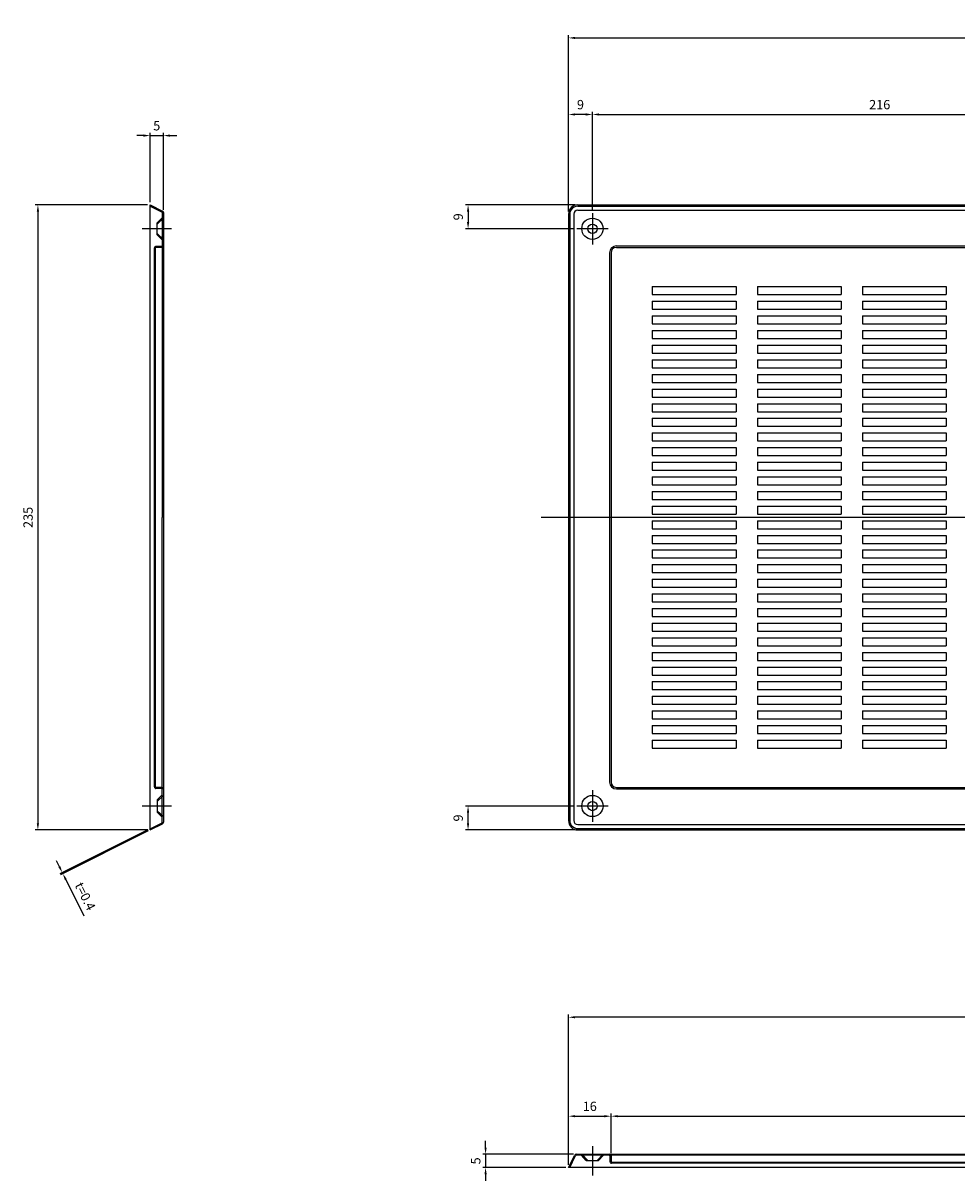
# Model space of a CAD drawing. Units: millimetres. Extents: x 412 to 4445, y 227 to 1455.
# Drawn here: x 2581 to 2932, y 227 to 662 of the extents above; entities that cross this region are included whole.
import ezdxf

# ---------------------------------------------------------------- set-up
doc = ezdxf.new("R2010")
doc.units = ezdxf.units.MM
doc.layers.add('AM_5', color=3, linetype='Continuous', lineweight=25)
doc.styles.get("Standard").update_dxf_attribs({"font": 'ISOCP.SHX', "bigfont": 'EXTFONT.SHX'})
doc.dimstyles.new('AM_ISO$0', dxfattribs={"dimtxt": 3.5, "dimasz": 2.5, "dimexe": 1, "dimexo": 1, "dimgap": 1.5, "dimtad": 1, "dimdsep": 46, "dimtxsty": 'STANDARD', "dimcen": 0, "dimclrd": 256, "dimclre": 256, "dimclrt": 2, "dimadec": 0, "dimazin": 2, "dimtp": 0.1, "dimtm": 0.1, "dimtfac": 0.71, "dimtdec": 3, "dimtmove": 0, "dimatfit": 3, "dimfxl": 1, "dimlwd": -1, "dimlwe": -1, "dimarcsym": 0})

# ---------------------------------------------------------------- blocks, each defined once
blk = doc.blocks.new('*D65')
at = {"layer": 'AM_5'}
for p, q in [((2786.1, 591.53), (2786.1, 657.8)), ((3236.1, 591.53), (3236.1, 657.8)), ((2788.6, 656.8), (3233.6, 656.8))]:
    blk.add_line(p, q, dxfattribs=at)
for points in [[(2788.6, 657.21), (2788.6, 656.38), (2786.1, 656.8)], [(3233.6, 656.38), (3233.6, 657.21), (3236.1, 656.8)]]:
    blk.add_solid(points, dxfattribs=at)
at = {"layer": 'Defpoints', "color": 0}
for p in [(3236.1, 656.8), (2786.1, 590.53), (3236.1, 590.53)]:
    blk.add_point(p, dxfattribs=at)
at = {"layer": 'AM_5', "color": 2, "insert": (3011.1, 660.05), "char_height": 3.5, "attachment_point": 5}
blk.add_mtext('450', dxfattribs=at)
blk = doc.blocks.new('*D66')
at = {"layer": 'AM_5'}
for p, q in [((2786.1, 233.11), (2786.1, 289.61)), ((3233.6, 288.61), (2788.6, 288.61)), ((3236.1, 233.11), (3236.1, 289.61))]:
    blk.add_line(p, q, dxfattribs=at)
for points in [[(2788.6, 289.03), (2788.6, 288.2), (2786.1, 288.61)], [(3233.6, 288.2), (3233.6, 289.03), (3236.1, 288.61)]]:
    blk.add_solid(points, dxfattribs=at)
at = {"layer": 'Defpoints', "color": 0}
for p in [(2786.1, 288.61), (2786.1, 232.11), (3236.1, 232.11)]:
    blk.add_point(p, dxfattribs=at)
at = {"layer": 'AM_5', "color": 2, "insert": (3011.1, 291.86), "char_height": 3.5, "attachment_point": 5}
blk.add_mtext('450', dxfattribs=at)
blk = doc.blocks.new('*D67')
at = {"layer": 'AM_5'}
for p, q in [((2802.1, 237.51), (2802.1, 252.41)), ((2804.6, 251.41), (3217.6, 251.41)), ((3220.1, 237.51), (3220.1, 252.41))]:
    blk.add_line(p, q, dxfattribs=at)
for points in [[(2804.6, 251.83), (2804.6, 251), (2802.1, 251.41)], [(3217.6, 251), (3217.6, 251.83), (3220.1, 251.41)]]:
    blk.add_solid(points, dxfattribs=at)
at = {"layer": 'Defpoints', "color": 0}
for p in [(3220.1, 251.41), (2802.1, 236.51), (3220.1, 236.51)]:
    blk.add_point(p, dxfattribs=at)
at = {"layer": 'AM_5', "color": 2, "insert": (3011.1, 254.66), "char_height": 3.5, "attachment_point": 5}
blk.add_mtext('418', dxfattribs=at)
blk = doc.blocks.new('*D68')
at = {"layer": 'AM_5'}
for p, q in [((2627.8, 594.03), (2585.62, 594.03)), ((2586.62, 591.53), (2586.62, 361.53)), ((2627.8, 359.03), (2585.62, 359.03))]:
    blk.add_line(p, q, dxfattribs=at)
for points in [[(2587.04, 591.53), (2586.2, 591.53), (2586.62, 594.03)], [(2586.2, 361.53), (2587.04, 361.53), (2586.62, 359.03)]]:
    blk.add_solid(points, dxfattribs=at)
at = {"layer": 'Defpoints', "color": 0}
for p in [(2628.8, 594.03), (2586.62, 359.03), (2628.8, 359.03)]:
    blk.add_point(p, dxfattribs=at)
at = {"layer": 'AM_5', "color": 2, "insert": (2583.37, 476.53), "char_height": 3.5, "attachment_point": 5, "rotation": 90}
blk.add_mtext('235', dxfattribs=at)
blk = doc.blocks.new('*D69')
at = {"layer": 'AM_5'}
for p, q in [((2627.9, 359.03), (2594.92, 342.54)), ((2628.08, 358.67), (2595.1, 342.18)), ((2594.7, 345.22), (2593.58, 347.46)), ((2595.99, 342.63), (2595.81, 342.98)), ((2597.11, 340.39), (2603.95, 326.71))]:
    blk.add_line(p, q, dxfattribs=at)
for points in [[(2594.32, 345.03), (2595.07, 345.41), (2595.81, 342.98)], [(2597.48, 340.58), (2596.74, 340.2), (2595.99, 342.63)]]:
    blk.add_solid(points, dxfattribs=at)
at = {"layer": 'Defpoints', "color": 0}
for p in [(2628.8, 359.48), (2628.98, 359.12), (2595.81, 342.98)]:
    blk.add_point(p, dxfattribs=at)
at = {"layer": 'AM_5', "color": 2, "insert": (2604, 333.88), "char_height": 3.5, "attachment_point": 5, "rotation": 296.5651}
blk.add_mtext('t=0.4', dxfattribs=at)
blk = doc.blocks.new('*D70')
at = {"layer": 'AM_5'}
for p, q in [((2754.93, 239.61), (2754.93, 242.11)), ((2787.97, 237.11), (2753.93, 237.11)), ((2754.93, 237.11), (2754.93, 232.11)), ((2785.1, 232.11), (2753.93, 232.11)), ((2754.93, 229.61), (2754.93, 227.11))]:
    blk.add_line(p, q, dxfattribs=at)
for points in [[(2754.52, 239.61), (2755.35, 239.61), (2754.93, 237.11)], [(2755.35, 229.61), (2754.52, 229.61), (2754.93, 232.11)]]:
    blk.add_solid(points, dxfattribs=at)
at = {"layer": 'Defpoints', "color": 0}
for p in [(2788.97, 237.11), (2754.93, 232.11), (2786.1, 232.11)]:
    blk.add_point(p, dxfattribs=at)
at = {"layer": 'AM_5', "color": 2, "insert": (2751.68, 234.61), "char_height": 3.5, "attachment_point": 5, "rotation": 90}
blk.add_mtext('5', dxfattribs=at)
blk = doc.blocks.new('*D71')
at = {"layer": 'AM_5'}
for p, q in [((2786.1, 233.11), (2786.1, 252.41)), ((2788.6, 251.41), (2799.6, 251.41)), ((2802.1, 237.51), (2802.1, 252.41))]:
    blk.add_line(p, q, dxfattribs=at)
for points in [[(2788.6, 251.83), (2788.6, 251), (2786.1, 251.41)], [(2799.6, 251), (2799.6, 251.83), (2802.1, 251.41)]]:
    blk.add_solid(points, dxfattribs=at)
at = {"layer": 'Defpoints', "color": 0}
for p in [(2802.1, 251.41), (2802.1, 236.51), (2786.1, 232.11)]:
    blk.add_point(p, dxfattribs=at)
at = {"layer": 'AM_5', "color": 2, "insert": (2794.1, 254.66), "char_height": 3.5, "attachment_point": 5}
blk.add_mtext('16', dxfattribs=at)
blk = doc.blocks.new('*D72')
at = {"layer": 'AM_5'}
for p, q in [((2788.18, 368.03), (2747.34, 368.03)), ((2748.34, 361.53), (2748.34, 365.53)), ((2788.6, 359.03), (2747.34, 359.03))]:
    blk.add_line(p, q, dxfattribs=at)
for points in [[(2748.76, 365.53), (2747.92, 365.53), (2748.34, 368.03)], [(2747.92, 361.53), (2748.76, 361.53), (2748.34, 359.03)]]:
    blk.add_solid(points, dxfattribs=at)
at = {"layer": 'Defpoints', "color": 0}
for p in [(2748.34, 368.03), (2789.18, 368.03), (2789.6, 359.03)]:
    blk.add_point(p, dxfattribs=at)
at = {"layer": 'AM_5', "color": 2, "insert": (2745.09, 363.53), "char_height": 3.5, "attachment_point": 5, "rotation": 90}
blk.add_mtext('9', dxfattribs=at)
blk = doc.blocks.new('*D73')
at = {"layer": 'AM_5'}
for p, q in [((2795.1, 591.95), (2795.1, 629.01)), ((2797.6, 628.01), (3008.6, 628.01)), ((3011.1, 607.5), (3011.1, 629.01))]:
    blk.add_line(p, q, dxfattribs=at)
for points in [[(2797.6, 628.43), (2797.6, 627.6), (2795.1, 628.01)], [(3008.6, 627.6), (3008.6, 628.43), (3011.1, 628.01)]]:
    blk.add_solid(points, dxfattribs=at)
at = {"layer": 'Defpoints', "color": 0}
for p in [(3011.1, 628.01), (3011.1, 606.5), (2795.1, 590.95)]:
    blk.add_point(p, dxfattribs=at)
at = {"layer": 'AM_5', "color": 2, "insert": (2903.1, 631.26), "char_height": 3.5, "attachment_point": 5}
blk.add_mtext('216', dxfattribs=at)
blk = doc.blocks.new('*D74')
at = {"layer": 'AM_5'}
for p, q in [((2626.3, 620.07), (2623.8, 620.07)), ((2628.8, 595.03), (2628.8, 621.07)), ((2628.8, 620.07), (2633.8, 620.07)), ((2633.8, 592.16), (2633.8, 621.07)), ((2636.3, 620.07), (2638.8, 620.07))]:
    blk.add_line(p, q, dxfattribs=at)
for points in [[(2626.3, 619.65), (2626.3, 620.49), (2628.8, 620.07)], [(2636.3, 620.49), (2636.3, 619.65), (2633.8, 620.07)]]:
    blk.add_solid(points, dxfattribs=at)
at = {"layer": 'Defpoints', "color": 0}
for p in [(2633.8, 620.07), (2628.8, 594.03), (2633.8, 591.16)]:
    blk.add_point(p, dxfattribs=at)
at = {"layer": 'AM_5', "color": 2, "insert": (2631.3, 623.32), "char_height": 3.5, "attachment_point": 5}
blk.add_mtext('5', dxfattribs=at)
blk = doc.blocks.new('*D75')
at = {"layer": 'AM_5'}
for p, q in [((2786.1, 591.53), (2786.1, 629.01)), ((2792.6, 628.01), (2788.6, 628.01)), ((2795.1, 591.95), (2795.1, 629.01))]:
    blk.add_line(p, q, dxfattribs=at)
for points in [[(2788.6, 628.43), (2788.6, 627.6), (2786.1, 628.01)], [(2792.6, 627.6), (2792.6, 628.43), (2795.1, 628.01)]]:
    blk.add_solid(points, dxfattribs=at)
at = {"layer": 'Defpoints', "color": 0}
for p in [(2786.1, 628.01), (2786.1, 590.53), (2795.1, 590.95)]:
    blk.add_point(p, dxfattribs=at)
at = {"layer": 'AM_5', "color": 2, "insert": (2790.6, 631.26), "char_height": 3.5, "attachment_point": 5}
blk.add_mtext('9', dxfattribs=at)
blk = doc.blocks.new('*D76')
at = {"layer": 'AM_5'}
for p, q in [((2788.6, 594.03), (2747.34, 594.03)), ((2748.34, 591.53), (2748.34, 587.53)), ((2788.18, 585.03), (2747.34, 585.03))]:
    blk.add_line(p, q, dxfattribs=at)
for points in [[(2748.76, 591.53), (2747.92, 591.53), (2748.34, 594.03)], [(2747.92, 587.53), (2748.76, 587.53), (2748.34, 585.03)]]:
    blk.add_solid(points, dxfattribs=at)
at = {"layer": 'Defpoints', "color": 0}
for p in [(2789.6, 594.03), (2748.34, 585.03), (2789.18, 585.03)]:
    blk.add_point(p, dxfattribs=at)
at = {"layer": 'AM_5', "color": 2, "insert": (2745.09, 589.53), "char_height": 3.5, "attachment_point": 5, "rotation": 90}
blk.add_mtext('9', dxfattribs=at)

msp = doc.modelspace()

# ---------------------------------------------------------------- linework, layer by layer
at = {"layer": 'AM_5'}
for p, q in [((2628.799, 359.029), (2628.799, 594.029)), ((2628.799, 594.029), (2633.467, 591.695)), ((2628.799, 593.582), (2628.978, 593.94)), ((2628.799, 593.582), (2633.288, 591.337)), ((2789.603, 594.029), (3232.603, 594.029)), ((2789.603, 593.529), (3232.603, 593.529)), ((2789.603, 592.029), (3232.603, 592.029)), ((2631.399, 587.327), (2633.399, 589.202)), ((2631.399, 586.779), (2633.799, 589.029)), ((2633.399, 591.158), (2633.399, 476.529)), ((2633.799, 591.158), (2633.799, 361.9)), ((2786.103, 590.529), (2786.103, 362.529)), ((2786.603, 590.529), (2786.603, 362.529)), ((2788.103, 590.529), (2788.103, 362.529)), ((2795.103, 590.949), (2795.103, 579.109)), ((2636.799, 585.029), (2625.799, 585.029)), ((2631.399, 582.731), (2631.399, 587.327)), ((2631.399, 583.279), (2633.799, 581.029)), ((2801.023, 585.029), (2789.183, 585.029)), ((2631.399, 582.731), (2633.399, 580.856)), ((2630.399, 375.229), (2630.399, 577.829)), ((2630.799, 375.229), (2630.799, 577.829)), ((2633.199, 578.429), (2630.999, 578.429)), ((2633.199, 578.029), (2630.999, 578.029)), ((2801.503, 576.029), (2801.503, 377.029)), ((2802.103, 576.029), (2802.103, 377.029)), ((2804.103, 578.629), (3218.103, 578.629)), ((2804.103, 578.029), (3218.103, 578.029)), ((2817.603, 563.279), (2817.603, 560.279)), ((2817.603, 563.279), (2849.103, 563.279)), ((2849.103, 563.279), (2849.103, 560.279)), ((2857.103, 563.279), (2888.603, 563.279)), ((2857.103, 563.279), (2857.103, 560.279)), ((2888.603, 563.279), (2888.603, 560.279)), ((2896.603, 563.279), (2928.103, 563.279)), ((2896.603, 563.279), (2896.603, 560.279)), ((2928.103, 563.279), (2928.103, 560.279)), ((2817.603, 560.279), (2849.103, 560.279)), ((2817.603, 557.779), (2817.603, 554.779)), ((2817.603, 557.779), (2849.103, 557.779)), ((2849.103, 557.779), (2849.103, 554.779)), ((2857.103, 560.279), (2888.603, 560.279)), ((2857.103, 557.779), (2857.103, 554.779)), ((2857.103, 557.779), (2888.603, 557.779)), ((2888.603, 557.779), (2888.603, 554.779)), ((2896.603, 560.279), (2928.103, 560.279)), ((2896.603, 557.779), (2928.103, 557.779)), ((2896.603, 557.779), (2896.603, 554.779)), ((2928.103, 557.779), (2928.103, 554.779)), ((2817.603, 554.779), (2849.103, 554.779)), ((2857.103, 554.779), (2888.603, 554.779)), ((2896.603, 554.779), (2928.103, 554.779)), ((2817.603, 552.279), (2817.603, 549.279)), ((2817.603, 552.279), (2849.103, 552.279)), ((2817.603, 549.279), (2849.103, 549.279)), ((2849.103, 552.279), (2849.103, 549.279)), ((2857.103, 552.279), (2857.103, 549.279)), ((2857.103, 552.279), (2888.603, 552.279)), ((2857.103, 549.279), (2888.603, 549.279)), ((2888.603, 552.279), (2888.603, 549.279)), ((2896.603, 552.279), (2928.103, 552.279)), ((2896.603, 552.279), (2896.603, 549.279)), ((2896.603, 549.279), (2928.103, 549.279)), ((2928.103, 552.279), (2928.103, 549.279)), ((2817.603, 546.779), (2817.603, 543.779)), ((2817.603, 546.779), (2849.103, 546.779)), ((2849.103, 546.779), (2849.103, 543.779)), ((2857.103, 546.779), (2857.103, 543.779)), ((2857.103, 546.779), (2888.603, 546.779)), ((2888.603, 546.779), (2888.603, 543.779)), ((2896.603, 546.779), (2928.103, 546.779)), ((2896.603, 546.779), (2896.603, 543.779)), ((2928.103, 546.779), (2928.103, 543.779)), ((2817.603, 543.779), (2849.103, 543.779)), ((2817.603, 541.279), (2817.603, 538.279)), ((2817.603, 541.279), (2849.103, 541.279)), ((2849.103, 541.279), (2849.103, 538.279)), ((2857.103, 543.779), (2888.603, 543.779)), ((2857.103, 541.279), (2857.103, 538.279)), ((2857.103, 541.279), (2888.603, 541.279)), ((2888.603, 541.279), (2888.603, 538.279)), ((2896.603, 543.779), (2928.103, 543.779)), ((2896.603, 541.279), (2928.103, 541.279)), ((2896.603, 541.279), (2896.603, 538.279)), ((2928.103, 541.279), (2928.103, 538.279)), ((2817.603, 538.279), (2849.103, 538.279)), ((2817.603, 535.779), (2817.603, 532.779)), ((2817.603, 535.779), (2849.103, 535.779)), ((2849.103, 535.779), (2849.103, 532.779)), ((2857.103, 538.279), (2888.603, 538.279)), ((2857.103, 535.779), (2857.103, 532.779)), ((2857.103, 535.779), (2888.603, 535.779)), ((2888.603, 535.779), (2888.603, 532.779)), ((2896.603, 538.279), (2928.103, 538.279)), ((2896.603, 535.779), (2928.103, 535.779)), ((2896.603, 535.779), (2896.603, 532.779)), ((2928.103, 535.779), (2928.103, 532.779)), ((2817.603, 532.779), (2849.103, 532.779)), ((2857.103, 532.779), (2888.603, 532.779)), ((2896.603, 532.779), (2928.103, 532.779)), ((2817.603, 530.279), (2817.603, 527.279)), ((2817.603, 530.279), (2849.103, 530.279)), ((2817.603, 527.279), (2849.103, 527.279)), ((2849.103, 530.279), (2849.103, 527.279)), ((2857.103, 530.279), (2857.103, 527.279)), ((2857.103, 530.279), (2888.603, 530.279)), ((2857.103, 527.279), (2888.603, 527.279)), ((2888.603, 530.279), (2888.603, 527.279)), ((2896.603, 530.279), (2928.103, 530.279)), ((2896.603, 530.279), (2896.603, 527.279)), ((2896.603, 527.279), (2928.103, 527.279)), ((2928.103, 530.279), (2928.103, 527.279)), ((2817.603, 524.779), (2817.603, 521.779)), ((2817.603, 524.779), (2849.103, 524.779)), ((2849.103, 524.779), (2849.103, 521.779)), ((2857.103, 524.779), (2857.103, 521.779)), ((2857.103, 524.779), (2888.603, 524.779)), ((2888.603, 524.779), (2888.603, 521.779)), ((2896.603, 524.779), (2928.103, 524.779)), ((2896.603, 524.779), (2896.603, 521.779)), ((2928.103, 524.779), (2928.103, 521.779)), ((2817.603, 521.779), (2849.103, 521.779)), ((2817.603, 519.279), (2817.603, 516.279)), ((2817.603, 519.279), (2849.103, 519.279)), ((2849.103, 519.279), (2849.103, 516.279)), ((2857.103, 521.779), (2888.603, 521.779)), ((2857.103, 519.279), (2857.103, 516.279)), ((2857.103, 519.279), (2888.603, 519.279)), ((2888.603, 519.279), (2888.603, 516.279)), ((2896.603, 521.779), (2928.103, 521.779)), ((2896.603, 519.279), (2928.103, 519.279)), ((2896.603, 519.279), (2896.603, 516.279)), ((2928.103, 519.279), (2928.103, 516.279)), ((2817.603, 516.279), (2849.103, 516.279)), ((2817.603, 513.779), (2817.603, 510.779)), ((2817.603, 513.779), (2849.103, 513.779)), ((2849.103, 513.779), (2849.103, 510.779)), ((2857.103, 516.279), (2888.603, 516.279)), ((2857.103, 513.779), (2857.103, 510.779)), ((2857.103, 513.779), (2888.603, 513.779)), ((2888.603, 513.779), (2888.603, 510.779)), ((2896.603, 516.279), (2928.103, 516.279)), ((2896.603, 513.779), (2928.103, 513.779)), ((2896.603, 513.779), (2896.603, 510.779)), ((2928.103, 513.779), (2928.103, 510.779)), ((2817.603, 510.779), (2849.103, 510.779)), ((2857.103, 510.779), (2888.603, 510.779)), ((2896.603, 510.779), (2928.103, 510.779)), ((2817.603, 508.279), (2817.603, 505.279)), ((2817.603, 508.279), (2849.103, 508.279)), ((2817.603, 505.279), (2849.103, 505.279)), ((2849.103, 508.279), (2849.103, 505.279)), ((2857.103, 508.279), (2857.103, 505.279)), ((2857.103, 508.279), (2888.603, 508.279)), ((2857.103, 505.279), (2888.603, 505.279)), ((2888.603, 508.279), (2888.603, 505.279)), ((2896.603, 508.279), (2928.103, 508.279)), ((2896.603, 508.279), (2896.603, 505.279)), ((2896.603, 505.279), (2928.103, 505.279)), ((2928.103, 508.279), (2928.103, 505.279)), ((2817.603, 502.779), (2817.603, 499.779)), ((2817.603, 502.779), (2849.103, 502.779)), ((2849.103, 502.779), (2849.103, 499.779)), ((2857.103, 502.779), (2857.103, 499.779)), ((2857.103, 502.779), (2888.603, 502.779)), ((2888.603, 502.779), (2888.603, 499.779)), ((2896.603, 502.779), (2896.603, 499.779)), ((2896.603, 502.779), (2928.103, 502.779)), ((2928.103, 502.779), (2928.103, 499.779)), ((2817.603, 499.779), (2849.103, 499.779)), ((2817.603, 497.279), (2817.603, 494.279)), ((2817.603, 497.279), (2849.103, 497.279)), ((2849.103, 497.279), (2849.103, 494.279)), ((2857.103, 499.779), (2888.603, 499.779)), ((2857.103, 497.279), (2857.103, 494.279)), ((2857.103, 497.279), (2888.603, 497.279)), ((2888.603, 497.279), (2888.603, 494.279)), ((2896.603, 499.779), (2928.103, 499.779)), ((2896.603, 497.279), (2928.103, 497.279)), ((2896.603, 497.279), (2896.603, 494.279)), ((2928.103, 497.279), (2928.103, 494.279)), ((2817.603, 494.279), (2849.103, 494.279)), ((2857.103, 494.279), (2888.603, 494.279)), ((2896.603, 494.279), (2928.103, 494.279)), ((2817.603, 491.779), (2817.603, 488.779)), ((2817.603, 491.779), (2849.103, 491.779)), ((2817.603, 488.779), (2849.103, 488.779)), ((2849.103, 491.779), (2849.103, 488.779)), ((2857.103, 491.779), (2857.103, 488.779)), ((2857.103, 491.779), (2888.603, 491.779)), ((2857.103, 488.779), (2888.603, 488.779)), ((2888.603, 491.779), (2888.603, 488.779)), ((2896.603, 491.779), (2928.103, 491.779)), ((2896.603, 491.779), (2896.603, 488.779)), ((2896.603, 488.779), (2928.103, 488.779)), ((2928.103, 491.779), (2928.103, 488.779)), ((2817.603, 486.279), (2817.603, 483.279)), ((2817.603, 486.279), (2849.103, 486.279)), ((2817.603, 483.279), (2849.103, 483.279)), ((2849.103, 486.279), (2849.103, 483.279)), ((2857.103, 486.279), (2857.103, 483.279)), ((2857.103, 486.279), (2888.603, 486.279)), ((2857.103, 483.279), (2888.603, 483.279)), ((2888.603, 486.279), (2888.603, 483.279)), ((2896.603, 486.279), (2928.103, 486.279)), ((2896.603, 486.279), (2896.603, 483.279)), ((2896.603, 483.279), (2928.103, 483.279)), ((2928.103, 486.279), (2928.103, 483.279)), ((2817.603, 480.779), (2817.603, 477.779)), ((2817.603, 480.779), (2849.103, 480.779)), ((2849.103, 480.779), (2849.103, 477.779)), ((2857.103, 480.779), (2857.103, 477.779)), ((2857.103, 480.779), (2888.603, 480.779)), ((2888.603, 480.779), (2888.603, 477.779)), ((2896.603, 480.779), (2928.103, 480.779)), ((2896.603, 480.779), (2896.603, 477.779)), ((2928.103, 480.779), (2928.103, 477.779)), ((2633.399, 361.9), (2633.399, 476.529)), ((3246.373, 476.529), (2775.833, 476.529)), ((2817.603, 477.779), (2849.103, 477.779)), ((2817.603, 475.279), (2817.603, 472.279)), ((2817.603, 475.279), (2849.103, 475.279)), ((2849.103, 475.279), (2849.103, 472.279)), ((2857.103, 477.779), (2888.603, 477.779)), ((2857.103, 475.279), (2857.103, 472.279)), ((2857.103, 475.279), (2888.603, 475.279)), ((2888.603, 475.279), (2888.603, 472.279)), ((2896.603, 477.779), (2928.103, 477.779)), ((2896.603, 475.279), (2928.103, 475.279)), ((2896.603, 475.279), (2896.603, 472.279)), ((2928.103, 475.279), (2928.103, 472.279)), ((2817.603, 472.279), (2849.103, 472.279)), ((2857.103, 472.279), (2888.603, 472.279)), ((2896.603, 472.279), (2928.103, 472.279)), ((2817.603, 469.779), (2817.603, 466.779)), ((2817.603, 469.779), (2849.103, 469.779)), ((2817.603, 466.779), (2849.103, 466.779)), ((2849.103, 469.779), (2849.103, 466.779)), ((2857.103, 469.779), (2857.103, 466.779)), ((2857.103, 469.779), (2888.603, 469.779)), ((2857.103, 466.779), (2888.603, 466.779)), ((2888.603, 469.779), (2888.603, 466.779)), ((2896.603, 469.779), (2928.103, 469.779)), ((2896.603, 469.779), (2896.603, 466.779)), ((2896.603, 466.779), (2928.103, 466.779)), ((2928.103, 469.779), (2928.103, 466.779)), ((2817.603, 464.279), (2817.603, 461.279)), ((2817.603, 464.279), (2849.103, 464.279)), ((2849.103, 464.279), (2849.103, 461.279)), ((2857.103, 464.279), (2857.103, 461.279)), ((2857.103, 464.279), (2888.603, 464.279)), ((2888.603, 464.279), (2888.603, 461.279)), ((2896.603, 464.279), (2928.103, 464.279)), ((2896.603, 464.279), (2896.603, 461.279)), ((2928.103, 464.279), (2928.103, 461.279)), ((2817.603, 461.279), (2849.103, 461.279)), ((2817.603, 458.779), (2817.603, 455.779)), ((2817.603, 458.779), (2849.103, 458.779)), ((2849.103, 458.779), (2849.103, 455.779)), ((2857.103, 461.279), (2888.603, 461.279)), ((2857.103, 458.779), (2857.103, 455.779)), ((2857.103, 458.779), (2888.603, 458.779)), ((2888.603, 458.779), (2888.603, 455.779)), ((2896.603, 461.279), (2928.103, 461.279)), ((2896.603, 458.779), (2928.103, 458.779)), ((2896.603, 458.779), (2896.603, 455.779)), ((2928.103, 458.779), (2928.103, 455.779)), ((2817.603, 455.779), (2849.103, 455.779)), ((2817.603, 453.279), (2817.603, 450.279)), ((2817.603, 453.279), (2849.103, 453.279)), ((2849.103, 453.279), (2849.103, 450.279)), ((2857.103, 455.779), (2888.603, 455.779)), ((2857.103, 453.279), (2857.103, 450.279)), ((2857.103, 453.279), (2888.603, 453.279)), ((2888.603, 453.279), (2888.603, 450.279)), ((2896.603, 455.779), (2928.103, 455.779)), ((2896.603, 453.279), (2928.103, 453.279)), ((2896.603, 453.279), (2896.603, 450.279)), ((2928.103, 453.279), (2928.103, 450.279)), ((2817.603, 450.279), (2849.103, 450.279)), ((2857.103, 450.279), (2888.603, 450.279)), ((2896.603, 450.279), (2928.103, 450.279)), ((2817.603, 447.779), (2817.603, 444.779)), ((2817.603, 447.779), (2849.103, 447.779)), ((2817.603, 444.779), (2849.103, 444.779)), ((2849.103, 447.779), (2849.103, 444.779)), ((2857.103, 447.779), (2857.103, 444.779)), ((2857.103, 447.779), (2888.603, 447.779)), ((2857.103, 444.779), (2888.603, 444.779)), ((2888.603, 447.779), (2888.603, 444.779)), ((2896.603, 447.779), (2928.103, 447.779)), ((2896.603, 447.779), (2896.603, 444.779)), ((2896.603, 444.779), (2928.103, 444.779)), ((2928.103, 447.779), (2928.103, 444.779)), ((2817.603, 442.279), (2817.603, 439.279)), ((2817.603, 442.279), (2849.103, 442.279)), ((2849.103, 442.279), (2849.103, 439.279)), ((2857.103, 442.279), (2857.103, 439.279)), ((2857.103, 442.279), (2888.603, 442.279)), ((2888.603, 442.279), (2888.603, 439.279)), ((2896.603, 442.279), (2928.103, 442.279)), ((2896.603, 442.279), (2896.603, 439.279)), ((2928.103, 442.279), (2928.103, 439.279)), ((2817.603, 439.279), (2849.103, 439.279)), ((2817.603, 436.779), (2817.603, 433.779)), ((2817.603, 436.779), (2849.103, 436.779)), ((2849.103, 436.779), (2849.103, 433.779)), ((2857.103, 439.279), (2888.603, 439.279)), ((2857.103, 436.779), (2857.103, 433.779)), ((2857.103, 436.779), (2888.603, 436.779)), ((2888.603, 436.779), (2888.603, 433.779)), ((2896.603, 439.279), (2928.103, 439.279)), ((2896.603, 436.779), (2928.103, 436.779)), ((2896.603, 436.779), (2896.603, 433.779)), ((2928.103, 436.779), (2928.103, 433.779)), ((2817.603, 433.779), (2849.103, 433.779)), ((2817.603, 431.279), (2817.603, 428.279)), ((2817.603, 431.279), (2849.103, 431.279)), ((2849.103, 431.279), (2849.103, 428.279)), ((2857.103, 433.779), (2888.603, 433.779)), ((2857.103, 431.279), (2857.103, 428.279)), ((2857.103, 431.279), (2888.603, 431.279)), ((2888.603, 431.279), (2888.603, 428.279)), ((2896.603, 433.779), (2928.103, 433.779)), ((2896.603, 431.279), (2928.103, 431.279)), ((2896.603, 431.279), (2896.603, 428.279)), ((2928.103, 431.279), (2928.103, 428.279)), ((2817.603, 428.279), (2849.103, 428.279)), ((2857.103, 428.279), (2888.603, 428.279)), ((2896.603, 428.279), (2928.103, 428.279)), ((2817.603, 425.779), (2817.603, 422.779)), ((2817.603, 425.779), (2849.103, 425.779)), ((2817.603, 422.779), (2849.103, 422.779)), ((2849.103, 425.779), (2849.103, 422.779)), ((2857.103, 425.779), (2857.103, 422.779)), ((2857.103, 425.779), (2888.603, 425.779)), ((2857.103, 422.779), (2888.603, 422.779)), ((2888.603, 425.779), (2888.603, 422.779)), ((2896.603, 425.779), (2928.103, 425.779)), ((2896.603, 425.779), (2896.603, 422.779)), ((2896.603, 422.779), (2928.103, 422.779)), ((2928.103, 425.779), (2928.103, 422.779)), ((2817.603, 420.279), (2817.603, 417.279)), ((2817.603, 420.279), (2849.103, 420.279)), ((2849.103, 420.279), (2849.103, 417.279)), ((2857.103, 420.279), (2857.103, 417.279)), ((2857.103, 420.279), (2888.603, 420.279)), ((2888.603, 420.279), (2888.603, 417.279)), ((2896.603, 420.279), (2928.103, 420.279)), ((2896.603, 420.279), (2896.603, 417.279)), ((2928.103, 420.279), (2928.103, 417.279)), ((2817.603, 417.279), (2849.103, 417.279)), ((2817.603, 414.779), (2817.603, 411.779)), ((2817.603, 414.779), (2849.103, 414.779)), ((2849.103, 414.779), (2849.103, 411.779)), ((2857.103, 417.279), (2888.603, 417.279)), ((2857.103, 414.779), (2857.103, 411.779)), ((2857.103, 414.779), (2888.603, 414.779)), ((2888.603, 414.779), (2888.603, 411.779)), ((2896.603, 417.279), (2928.103, 417.279)), ((2896.603, 414.779), (2928.103, 414.779)), ((2896.603, 414.779), (2896.603, 411.779)), ((2928.103, 414.779), (2928.103, 411.779)), ((2817.603, 411.779), (2849.103, 411.779)), ((2817.603, 409.279), (2817.603, 406.279)), ((2817.603, 409.279), (2849.103, 409.279)), ((2849.103, 409.279), (2849.103, 406.279)), ((2857.103, 411.779), (2888.603, 411.779)), ((2857.103, 409.279), (2857.103, 406.279)), ((2857.103, 409.279), (2888.603, 409.279)), ((2888.603, 409.279), (2888.603, 406.279)), ((2896.603, 411.779), (2928.103, 411.779)), ((2896.603, 409.279), (2928.103, 409.279)), ((2896.603, 409.279), (2896.603, 406.279)), ((2928.103, 409.279), (2928.103, 406.279)), ((2817.603, 406.279), (2849.103, 406.279)), ((2857.103, 406.279), (2888.603, 406.279)), ((2896.603, 406.279), (2928.103, 406.279)), ((2817.603, 403.779), (2817.603, 400.779)), ((2817.603, 403.779), (2849.103, 403.779)), ((2817.603, 400.779), (2849.103, 400.779)), ((2849.103, 403.779), (2849.103, 400.779)), ((2857.103, 403.779), (2857.103, 400.779)), ((2857.103, 403.779), (2888.603, 403.779)), ((2857.103, 400.779), (2888.603, 400.779)), ((2888.603, 403.779), (2888.603, 400.779)), ((2896.603, 403.779), (2928.103, 403.779)), ((2896.603, 403.779), (2896.603, 400.779)), ((2896.603, 400.779), (2928.103, 400.779)), ((2928.103, 403.779), (2928.103, 400.779)), ((2817.603, 398.279), (2817.603, 395.279)), ((2817.603, 398.279), (2849.103, 398.279)), ((2849.103, 398.279), (2849.103, 395.279)), ((2857.103, 398.279), (2857.103, 395.279)), ((2857.103, 398.279), (2888.603, 398.279)), ((2888.603, 398.279), (2888.603, 395.279)), ((2896.603, 398.279), (2928.103, 398.279)), ((2896.603, 398.279), (2896.603, 395.279)), ((2928.103, 398.279), (2928.103, 395.279)), ((2817.603, 395.279), (2849.103, 395.279)), ((2817.603, 392.779), (2817.603, 389.779)), ((2817.603, 392.779), (2849.103, 392.779)), ((2849.103, 392.779), (2849.103, 389.779)), ((2857.103, 395.279), (2888.603, 395.279)), ((2857.103, 392.779), (2857.103, 389.779)), ((2857.103, 392.779), (2888.603, 392.779)), ((2888.603, 392.779), (2888.603, 389.779)), ((2896.603, 395.279), (2928.103, 395.279)), ((2896.603, 392.779), (2928.103, 392.779)), ((2896.603, 392.779), (2896.603, 389.779)), ((2928.103, 392.779), (2928.103, 389.779)), ((2817.603, 389.779), (2849.103, 389.779)), ((2857.103, 389.779), (2888.603, 389.779)), ((2896.603, 389.779), (2928.103, 389.779)), ((2633.199, 375.029), (2630.999, 375.029)), ((2633.199, 374.629), (2630.999, 374.629)), ((2804.103, 375.029), (3218.103, 375.029)), ((2804.103, 374.429), (3218.103, 374.429)), ((2631.399, 370.327), (2633.399, 372.202)), ((2631.399, 369.779), (2633.799, 372.029)), ((2631.399, 370.327), (2631.399, 365.731)), ((2795.103, 373.949), (2795.103, 362.109)), ((2636.799, 368.029), (2625.799, 368.029)), ((2631.399, 366.279), (2633.799, 364.029)), ((2631.399, 365.731), (2633.399, 363.856)), ((2801.023, 368.029), (2789.183, 368.029)), ((2628.799, 359.476), (2633.288, 361.721)), ((2628.799, 359.029), (2633.467, 361.363)), ((2628.799, 359.476), (2628.978, 359.118)), ((2789.603, 361.029), (3232.603, 361.029)), ((2789.603, 359.529), (3232.603, 359.529)), ((2789.603, 359.029), (3232.603, 359.029)), ((2795.103, 240.111), (2795.103, 229.111)), ((2786.103, 232.111), (2788.437, 236.78)), ((2786.55, 232.111), (2788.795, 236.601)), ((2788.974, 237.111), (3233.232, 237.111)), ((3233.232, 236.711), (2788.974, 236.711)), ((2792.805, 234.711), (2790.93, 236.711)), ((2793.353, 234.711), (2791.103, 237.111)), ((2796.853, 234.711), (2799.103, 237.111)), ((2797.401, 234.711), (2799.276, 236.711)), ((2801.703, 236.511), (2801.703, 234.311)), ((2802.103, 236.511), (2802.103, 234.311)), ((3236.103, 232.111), (2786.103, 232.111)), ((2786.55, 232.111), (2786.192, 232.29)), ((2792.805, 234.711), (2797.401, 234.711)), ((2802.303, 234.111), (3219.903, 234.111)), ((3219.903, 233.711), (2802.303, 233.711))]:
    msp.add_line(p, q, dxfattribs=at)
for centre, radius in [((2795.103, 585.029), 4), ((2795.103, 585.029), 1.75), ((2795.103, 368.029), 4), ((2795.103, 368.029), 1.75)]:
    msp.add_circle(centre, radius, dxfattribs=at)
for centre, radius, start, end in [((2789.603, 590.529), 3.5, 90, 180), ((2789.603, 590.529), 3, 90, 180), ((2789.603, 590.529), 1.5, 90, 180), ((2633.199, 591.158), 0.2, 0.00002, 63.43497), ((2633.199, 591.158), 0.6, 0, 63.43496), ((2630.999, 577.829), 0.6, 89.99999, 180), ((2630.999, 577.829), 0.2, 90, 179.99998), ((2633.199, 578.629), 0.2, 270, 0.00002), ((2633.199, 578.629), 0.6, 270.00001, 0), ((2804.103, 576.029), 2.6, 90, 180), ((2804.103, 576.029), 2, 90, 180), ((2630.999, 375.229), 0.6, 180, 270.00001), ((2630.999, 375.229), 0.2, 180.00002, 270), ((2633.199, 374.429), 0.6, 0, 89.99999), ((2633.199, 374.429), 0.2, 359.99998, 90), ((2804.103, 377.029), 2.6, 180, 270), ((2804.103, 377.029), 2, 180, 270), ((2633.199, 361.9), 0.2, 296.56503, 359.99998), ((2633.199, 361.9), 0.6, 296.56504, 0), ((2789.603, 362.529), 3.5, 180, 270), ((2789.603, 362.529), 3, 180, 270), ((2789.603, 362.529), 1.5, 180, 270), ((2788.974, 236.511), 0.6, 90, 153.43496), ((2788.974, 236.511), 0.2, 90.00002, 153.43497), ((2801.503, 236.511), 0.6, 0.00001, 90), ((2801.503, 236.511), 0.2, 0, 90.00002), ((2802.303, 234.311), 0.6, 179.99999, 270), ((2802.303, 234.311), 0.2, 180, 269.99998)]:
    msp.add_arc(centre, radius, start, end, dxfattribs=at)

# ---------------------------------------------------------------- dimensions: what is measured, and where the dimension line sits
for base, p1, p2, picture, middle in [((3236.103, 656.798), (2786.103, 590.529), (3236.103, 590.529), '*D65', (3011.103, 660.048)), ((3011.103, 628.014), (2795.103, 590.949), (3011.103, 606.499), '*D73', (2903.103, 631.264)), ((3220.103, 251.413), (2802.103, 236.511), (3220.103, 236.511), '*D67', (3011.103, 254.663))]:
    dim = msp.add_linear_dim(base=base, p1=p1, p2=p2, dimstyle='AM_ISO$0', dxfattribs=at)
    dim.commit()
    dim.dimension.update_dxf_attribs({"geometry": picture, "text_midpoint": middle})
for base, p1, p2, picture, middle in [((2786.103, 628.014), (2795.103, 590.949), (2786.103, 590.529), '*D75', (2790.603, 628.014)), ((2633.799, 620.069), (2628.799, 594.029), (2633.799, 591.158), '*D74', (2631.299, 620.069)), ((2786.103, 288.614), (3236.103, 232.111), (2786.103, 232.111), '*D66', (3011.103, 288.614)), ((2802.103, 251.413), (2786.103, 232.111), (2802.103, 236.511), '*D71', (2794.103, 251.413))]:
    dim = msp.add_linear_dim(base=base, p1=p1, p2=p2, dimstyle='AM_ISO$0', dxfattribs=at)
    dim.commit()
    dim.dimension.update_dxf_attribs({"geometry": picture, "text_midpoint": middle, "dimtype": 160})
dim = msp.add_linear_dim(base=(2586.621, 359.029), p1=(2628.799, 594.029), p2=(2628.799, 359.029), angle=90, dimstyle='AM_ISO$0', dxfattribs=at)
dim.commit()
dim.dimension.update_dxf_attribs({"geometry": '*D68', "text_midpoint": (2583.371, 476.529)})
for base, p1, p2, picture, middle in [((2748.341, 585.029), (2789.603, 594.029), (2789.183, 585.029), '*D76', (2748.341, 589.529)), ((2748.341, 368.029), (2789.603, 359.029), (2789.183, 368.029), '*D72', (2748.341, 363.529)), ((2754.934, 232.111), (2788.974, 237.111), (2786.103, 232.111), '*D70', (2754.934, 234.611))]:
    dim = msp.add_linear_dim(base=base, p1=p1, p2=p2, angle=90, dimstyle='AM_ISO$0', dxfattribs=at)
    dim.commit()
    dim.dimension.update_dxf_attribs({"geometry": picture, "text_midpoint": middle, "dimtype": 160})
dim = msp.add_linear_dim(base=(2595.814, 342.984), p1=(2628.978, 359.118), p2=(2628.799, 359.476), angle=116.56505, text='t=<>', dimstyle='AM_ISO$0', dxfattribs=at)
dim.commit()
dim.dimension.update_dxf_attribs({"geometry": '*D69', "text_midpoint": (2601.092, 332.43), "dimtype": 161})

doc.saveas('drawing.dxf')
